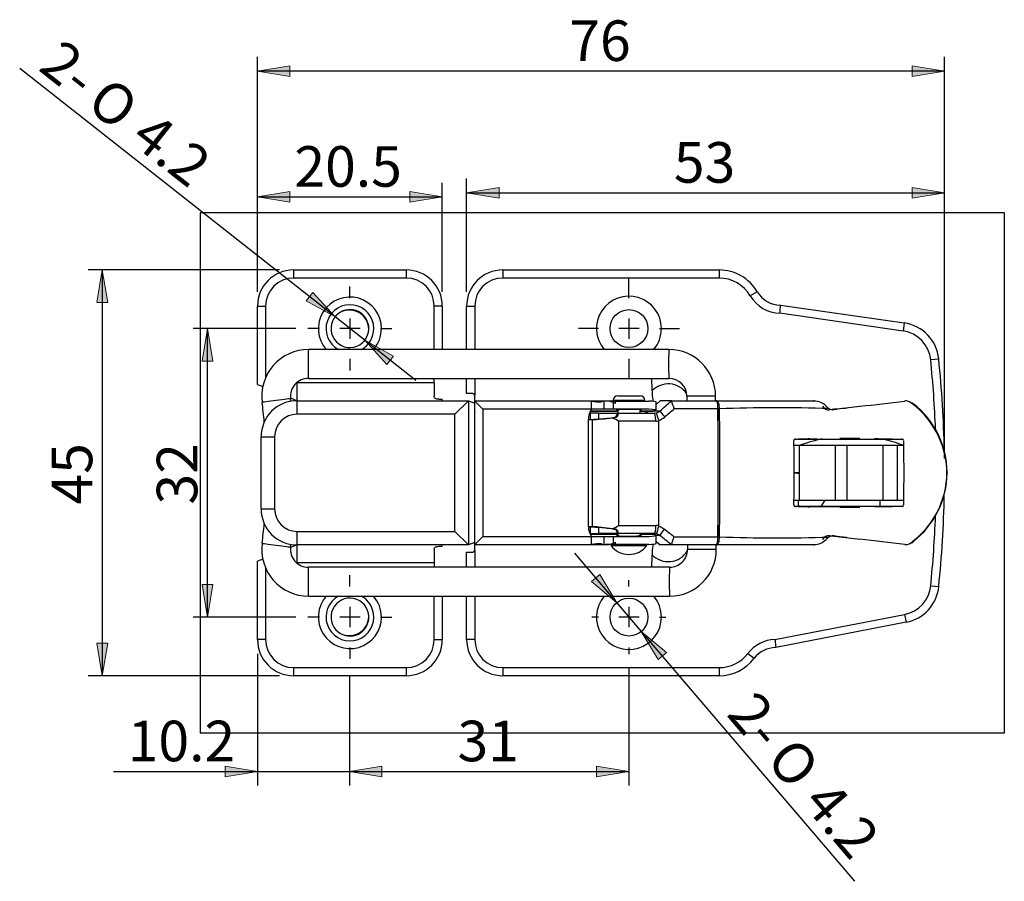
# Model space of a CAD drawing. Units: inches. Extents: x -121 to -12, y -17 to 126.
# Drawn here: x -121 to -12, y 31 to 126 of the extents above; entities that cross this region are included whole.
import ezdxf
from ezdxf.enums import TextEntityAlignment as Align
from ezdxf.lldxf.tags import DXFTag
from ezdxf.xclip import XClip

# ---------------------------------------------------------------- set-up
doc = ezdxf.new("R2010")
doc.units = ezdxf.units.IN
doc.header["$XCLIPFRAME"] = 2
for name, color, linetype in [('C-675', 7, 'Continuous'), ('CS-671', 7, 'Continuous'), ('CS-672', 7, 'Continuous'), ('CS-673', 7, 'Continuous'), ('CS-674', 7, 'Continuous'), ('CS-675', 7, 'Continuous'), ('CS-676', 7, 'Continuous'), ('Default', 7, 'Continuous'), ('DV2_Default', 7, 'Continuous')]:
    doc.layers.add(name, color=color, linetype=linetype)
doc.styles.add('SEACAD_arial_ttf', font='arial.ttf', dxfattribs={"height": 0.2})
doc.styles.add('SEACAD_semeca1_ttf', font='semeca1.ttf', dxfattribs={"height": 0.2})
tags = doc.linetypes.add('CENTER2', pattern=[1.125, 0.75, -0.125, 0.125, -0.125]).pattern_tags.tags
tags[10:11] = [DXFTag(74, 4), DXFTag(75, 0), DXFTag(340, '0'), DXFTag(46, 1.0), DXFTag(50, 0.0), DXFTag(44, 0.0), DXFTag(45, 0.0)]
tags[8:9] = [DXFTag(74, 4), DXFTag(75, 0), DXFTag(340, '0'), DXFTag(46, 1.0), DXFTag(50, 0.0), DXFTag(44, 0.0), DXFTag(45, 0.0)]
tags[6:7] = [DXFTag(74, 4), DXFTag(75, 0), DXFTag(340, '0'), DXFTag(46, 1.0), DXFTag(50, 0.0), DXFTag(44, 0.0), DXFTag(45, 0.0)]
tags[4:5] = [DXFTag(74, 4), DXFTag(75, 0), DXFTag(340, '0'), DXFTag(46, 1.0), DXFTag(50, 0.0), DXFTag(44, 0.0), DXFTag(45, 0.0)]

# ---------------------------------------------------------------- blocks, each defined once
blk = doc.blocks.new('SEANNOT_GROUP')
at = {"layer": 'Default', "color": 7, "linetype": 'CENTER2', "ltscale": 25.4}
for p, q in [((142.67, 150.47), (142.67, 152.69)), ((142.67, 148.22), (142.67, 145.97)), ((139.3, 147.09), (137.07, 147.09)), ((143.8, 147.09), (141.55, 147.09)), ((146.05, 147.09), (148.27, 147.09)), ((142.67, 143.72), (142.67, 141.49))]:
    blk.add_line(p, q, dxfattribs=at)
blk = doc.blocks.new('SEANNOT_GROUP1')
at = {"layer": 'Default', "color": 7, "linetype": 'CENTER2', "ltscale": 25.4}
for p, q in [((142.67, 118.47), (142.67, 119.19)), ((142.67, 116.22), (142.67, 113.97)), ((139.3, 115.09), (138.57, 115.09)), ((143.8, 115.09), (141.55, 115.09)), ((146.05, 115.09), (146.77, 115.09)), ((142.67, 111.72), (142.67, 110.99))]:
    blk.add_line(p, q, dxfattribs=at)
blk = doc.blocks.new('SEANNOT_GROUP2')
at = {"layer": 'Default', "color": 7, "linetype": 'CENTER2', "ltscale": 25.4}
for p, q in [((111.72, 150.47), (111.72, 151.74)), ((111.72, 148.22), (111.72, 145.97)), ((108.35, 147.09), (107.07, 147.09)), ((112.85, 147.09), (110.6, 147.09)), ((115.1, 147.09), (116.37, 147.09)), ((111.72, 143.72), (111.72, 142.45))]:
    blk.add_line(p, q, dxfattribs=at)
blk = doc.blocks.new('SEANNOT_GROUP3')
at = {"layer": 'Default', "color": 7, "linetype": 'CENTER2', "ltscale": 25.4}
for p, q in [((111.72, 118.47), (111.72, 119.74)), ((111.72, 116.22), (111.72, 113.97)), ((108.35, 115.09), (107.07, 115.09)), ((112.85, 115.09), (110.6, 115.09)), ((115.1, 115.09), (116.37, 115.09)), ((111.72, 111.72), (111.72, 110.45))]:
    blk.add_line(p, q, dxfattribs=at)
blk = doc.blocks.new('SE1')
at = {"layer": 'C-675', "color": 7, "linetype": 'Continuous', "ltscale": 25.4}
for p, q in [((138.35, 137), (138.35, 137.01)), ((138.43, 137.01), (138.35, 137.01)), ((138.35, 125.01), (138.35, 125.13)), ((138.49, 125.01), (138.35, 125.01))]:
    blk.add_line(p, q, dxfattribs=at)
at = {"layer": 'CS-671', "color": 7, "linetype": 'Continuous', "ltscale": 25.4}
for p, q in [((146.14, 139.09), (145.67, 138.68)), ((147.36, 139.09), (146.14, 139.09)), ((147.38, 139.08), (147.36, 139.09)), ((147.36, 139.09), (152.37, 139.09)), ((148.66, 139.09), (149.08, 139.09)), ((152.37, 139.09), (152.39, 139.09)), ((152.37, 139.09), (152.37, 139.09)), ((152.39, 139.09), (163.12, 139.09)), ((174.18, 138.76), (173.88, 138.89)), ((138.37, 137.71), (138.37, 137.01)), ((139.28, 137.71), (138.37, 137.71)), ((139.28, 137.71), (141.39, 137.71)), ((139.28, 137.71), (139.28, 137.07)), ((141.39, 137.71), (145.47, 137.71)), ((144.85, 137.95), (146.11, 137.95)), ((152.54, 138.19), (147.69, 138.19)), ((152.54, 138.19), (152.54, 123.99)), ((152.54, 138.19), (152.54, 138.19)), ((165.13, 138.11), (165.41, 138.16)), ((165.43, 138.1), (165.22, 138.1)), ((165.77, 138.15), (165.41, 138.16)), ((165.43, 138.1), (165.77, 138.15)), ((138.17, 136.99), (139.34, 137.07)), ((138.17, 136.96), (138.63, 136.99)), ((138.63, 125.13), (138.63, 136.99)), ((140.86, 137.18), (141.1, 137.21)), ((140.94, 137.21), (141.1, 137.21)), ((145.64, 136.81), (141.56, 136.81)), ((141.56, 125.25), (141.56, 136.81)), ((145.97, 136.92), (145.98, 136.84)), ((145.98, 125.22), (145.98, 136.84)), ((161.15, 134.84), (172.96, 134.84)), ((177.94, 131.09), (177.95, 131.09)), ((177.95, 131.07), (177.95, 131.12)), ((177.95, 131.12), (177.95, 131.09)), ((177.95, 131.09), (177.95, 131.07)), ((172.96, 127.34), (161.15, 127.34)), ((138.17, 125.18), (138.63, 125.13)), ((138.17, 125.14), (139.34, 125.03)), ((138.37, 125.01), (138.37, 124.35)), ((139.28, 125.04), (139.28, 124.35)), ((141.12, 124.85), (140.87, 124.88)), ((140.96, 124.85), (141.12, 124.85)), ((141.56, 125.25), (145.66, 125.25)), ((145.98, 125.22), (145.97, 125.15)), ((138.37, 124.35), (139.28, 124.35)), ((141.39, 124.35), (139.28, 124.35)), ((145.49, 124.35), (141.39, 124.35)), ((146.1, 124.14), (145.67, 124.14)), ((145.67, 123.47), (146.14, 123.09)), ((147.66, 123.99), (152.54, 123.99)), ((152.54, 123.99), (152.54, 123.99)), ((165.41, 124.02), (165.13, 124.07)), ((165.43, 124.09), (165.22, 124.09)), ((165.77, 124.04), (165.41, 124.02)), ((165.77, 124.04), (165.43, 124.09)), ((173.88, 123.3), (174.18, 123.43)), ((146.14, 123.1), (146.14, 123.09)), ((146.14, 123.09), (146.14, 123.09)), ((147.36, 123.09), (146.14, 123.09)), ((147.36, 123.09), (147.37, 123.1)), ((152.37, 123.09), (147.36, 123.09)), ((149.16, 123.09), (148.66, 123.09)), ((152.39, 123.09), (152.37, 123.09)), ((152.37, 123.09), (152.37, 123.09)), ((163.12, 123.09), (152.39, 123.09))]:
    blk.add_line(p, q, dxfattribs=at)
for centre, radius, start, end in [((156.1, 141.65), 9.1, 196.4089, 202.3493), ((163.11, 138.94), 0.154, 40.5628, 86.8216), ((163.28, 137.32), 1.72, 42.8894, 91.8065), ((-315.98, 4260.76), 4150.64, 276.7001, 276.76919), ((173.36, 138.17), 0.894, 54.2705, 96.9121), ((109.45, -11.95), 164.05, 66.8376, 66.9398), ((168.27, 131.02), 9.67, 0.5423, 54.5274), ((173.63, 138.05), 0.894, 51.8744, 66.7728), ((168.23, 131.06), 9.73, 0.3236, 52.2579), ((140.9, 137.7), 0.497, 275.0624, 0.3495), ((145.47, 138.71), 0.999, 284.1523, 310.1195), ((139.39, 135.28), 6.78, 13.9767, 21.3064), ((152.67, 54.29), 83.9, 89.9697, 90.0885), ((-4514.23, 131.09), 4666.78, 359.91283, 0.08717), ((159.21, -36.98), 175.29, 88.1588, 92.1253), ((-445.2, 131.09), 597.96, 359.31966, 0.68034), ((165.49, 139.27), 1.23, 219.3642, 238.3497), ((165.31, 138.99), 0.895, 238.7391, 277.6456), ((147.78, 352.33), 214.89, 274.7048, 275.0498), ((183.05, 11.8), 127.52, 96.6483, 97.7882), ((166.35, 142.35), 4.09, 274.806, 277.2218), ((131.91, 119.65), 19.68, 60.6337, 62.9622), ((145.36, 138.77), 1.96, 288.2249, 310.4703), ((161.15, 134.66), 0.186, 92.387, 183.4561), ((-159.84, 131.09), 320.83, 359.3654, 0.6346), ((166.64, -18.15), 153.05, 91.4619, 92.1017), ((163.56, 103.96), 30.88, 90.0011, 91.524), ((166.64, -18.15), 153.05, 89.3888, 90.2171), ((169.91, 116.32), 18.53, 87.4991, 89.9949), ((166.64, -18.15), 153.05, 87.5798, 88.4754), ((172.95, 134.66), 0.187, 359.5871, 89.0091), ((7.93, 131.09), 165.25, 358.765, 1.2347), ((168.27, 131.17), 9.67, 305.4782, 359.6265), ((168.22, 131.13), 9.73, 307.7454, 359.6729), ((161.15, 127.53), 0.186, 176.5416, 267.6156), ((166.64, 280.33), 153.05, 267.8975, 268.5381), ((163.56, 158.23), 30.88, 268.476, 269.9989), ((166.64, 280.33), 153.05, 269.7829, 270.6112), ((169.91, 145.87), 18.53, 270.0051, 272.5009), ((166.64, 280.33), 153.05, 271.5246, 272.42), ((172.95, 127.53), 0.187, 270.9976, 0.4245), ((131.81, 142.58), 19.88, 297.0924, 299.3579), ((140.9, 124.36), 0.496, 359.6455, 83.2172), ((139.42, 126.68), 6.73, 339.4542, 346.8557), ((145.38, 123.27), 1.97, 52.2326, 72.4728), ((145.49, 123.34), 1.01, 52.5414, 76.568), ((155.36, 121.02), 8.25, 158.8373, 165.339), ((152.67, 207.95), 83.95, 269.9116, 270.0303), ((159.2, 294.89), 171.02, 267.8252, 271.8907), ((163.28, 124.87), 1.72, 268.1944, 317.1096), ((165.49, 122.91), 1.24, 121.6629, 140.6234), ((165.31, 123.2), 0.895, 82.3544, 121.2609), ((148.42, -83.02), 207.74, 84.9522, 85.3099), ((183.05, 250.39), 127.52, 262.2118, 263.3517), ((166.36, 119.9), 4.03, 82.7771, 85.2126), ((-314.13, -3982.86), 4134.82, 83.23061, 83.29996), ((173.63, 124.13), 0.894, 293.2225, 308.1256), ((163.11, 123.25), 0.154, 273.1784, 319.4372), ((173.36, 124.02), 0.893, 263.09, 305.7297), ((127.34, 232), 118.27, 293.0834, 293.225)]:
    blk.add_arc(centre, radius, start, end, dxfattribs=at)
for centre, major_axis, ratio, start_param, end_param in [((147.91, 143.13), (-20.52, -18.95), 0.094233, 1.396637, 1.45818), ((152.37, 138.19), (0, -0.9), 0.187381, 1.570796, 3.141593), ((144.24, 138.61), (0, -0.9), 0.962593, 0, 0.402221), ((144.21, 138.61), (0.936, 0), 0.961435, 5.11461, 5.45864), ((145.47, 138.61), (0, -0.9), 0.982287, 0, 0.277267), ((145.47, 136.81), (0, -0.9), 0.187381, 1.570796, 3.141593), ((146.71, 137.29), (-0.599, 0.671), 0.065194, 0.12783, 1.512639), ((148.51, 142.47), (-21.43, -18.94), 0.093826, 1.400673, 1.449925), ((141, 137.25), (-3, -0.29), 0.018088, 0.658003, 1.52147), ((141, 137.25), (-2.1, -0.2), 0.018088, 0.658003, 1.540858), ((145.64, 138.61), (0, 1.8), 0.982287, 3.141593, 3.338596), ((141, 124.79), (-3, 0.38), 0.023473, 4.758857, 5.626386), ((141, 124.79), (-2.1, 0.26), 0.023473, 4.736405, 5.626386), ((145.49, 125.25), (0, -0.9), 0.187381, 0, 1.570796), ((145.66, 123.45), (0, 1.8), 0.982287, 6.100075, 6.283185), ((146.67, 124.83), (-0.567, -0.699), 0.069451, 4.768637, 6.162099), ((148.51, 120.09), (-21.44, 17.18), 0.092298, 4.825572, 4.875615), ((144.26, 123.45), (0, -0.9), 0.962593, 2.768844, 3.141593), ((144.24, 123.45), (0.937, 0), 0.960126, 1.07377, 1.198047), ((145.49, 123.45), (0, -0.9), 0.982287, 2.878482, 3.141593), ((147.94, 119.4), (-20.54, 17.19), 0.093079, 4.817576, 4.879535), ((152.37, 123.99), (0, -0.9), 0.187381, 0, 1.570796)]:
    blk.add_ellipse(centre, major_axis=major_axis, ratio=ratio, start_param=start_param, end_param=end_param, dxfattribs=at)
for points, knots in [([(152.54, 138.19), (152.54, 138.43), (152.52, 138.66), (152.46, 139), (152.41, 139.09), (152.37, 139.09)], [0, 0, 0, 0, 0.5, 0.5, 1, 1, 1, 1]), ([(152.71, 138.19), (152.71, 138.43), (152.68, 138.66), (152.56, 139), (152.47, 139.09), (152.39, 139.09)], [0, 0, 0, 0, 0.5, 0.5, 1, 1, 1, 1]), ([(141.1, 137.21), (141.2, 137.22), (141.29, 137.26), (141.42, 137.38), (141.45, 137.45), (141.47, 137.57), (141.46, 137.62), (141.43, 137.69), (141.41, 137.71), (141.39, 137.71)], [0, 0, 0, 0, 0.25, 0.25, 0.5, 0.5, 0.75, 0.75, 1, 1, 1, 1]), ([(141.39, 124.35), (141.41, 124.35), (141.43, 124.37), (141.44, 124.39), (141.46, 124.42), (141.47, 124.46), (141.46, 124.52), (141.46, 124.55), (141.45, 124.6), (141.43, 124.64), (141.41, 124.68), (141.38, 124.72), (141.34, 124.75), (141.3, 124.78), (141.26, 124.81), (141.21, 124.83), (141.18, 124.84), (141.15, 124.85), (141.12, 124.85)], [0, 0, 0, 0, 0.211378, 0.211378, 0.211378, 0.465866, 0.465866, 0.465866, 0.621755, 0.621755, 0.621755, 0.779559, 0.779559, 0.779559, 0.913403, 0.913403, 0.913403, 1, 1, 1, 1]), ([(152.37, 123.09), (152.41, 123.09), (152.46, 123.19), (152.52, 123.52), (152.54, 123.76), (152.54, 123.99)], [0, 0, 0, 0, 0.5, 0.5, 1, 1, 1, 1]), ([(152.39, 123.09), (152.47, 123.09), (152.56, 123.19), (152.68, 123.52), (152.71, 123.76), (152.71, 123.99)], [0, 0, 0, 0, 0.5, 0.5, 1, 1, 1, 1])]:
    blk.add_open_spline(points, degree=3, knots=knots, dxfattribs=at)
at = {"layer": 'CS-672', "color": 7, "linetype": 'Continuous', "ltscale": 25.4}
for p, q in [((105.47, 153.59), (105.47, 152.69)), ((105.47, 153.59), (117.97, 153.59)), ((117.97, 153.59), (117.97, 152.69)), ((117.97, 152.69), (105.47, 152.69)), ((101.47, 149.59), (102.37, 149.59)), ((101.47, 140.89), (101.47, 149.59)), ((102.37, 149.59), (102.37, 141.67)), ((121.97, 149.59), (121.07, 149.59)), ((121.07, 144.77), (121.07, 149.59)), ((121.97, 149.59), (121.97, 144.77)), ((101.47, 140.89), (102.05, 140.66)), ((121.07, 141.09), (105.87, 141.09)), ((105.87, 139.09), (105.87, 141.09)), ((121.07, 141.09), (121.07, 141.57)), ((121.07, 141.09), (121.07, 139.54)), ((105.15, 139.39), (105.87, 139.09)), ((105.87, 139.09), (124.87, 139.09)), ((105.87, 137.59), (105.87, 139.09)), ((121.57, 139.25), (121.97, 139.25)), ((121.97, 139.09), (121.97, 139.25)), ((123.37, 137.59), (124.87, 139.09)), ((124.87, 139.09), (125.56, 138.83)), ((124.87, 139.09), (124.87, 123.09)), ((123.37, 137.59), (105.87, 137.59)), ((123.37, 124.59), (123.37, 137.59)), ((101.87, 127.09), (101.87, 135.09)), ((101.87, 135.09), (103.37, 135.09)), ((103.37, 135.09), (103.37, 127.09)), ((101.87, 127.09), (103.37, 127.09)), ((105.87, 124.59), (123.37, 124.59)), ((105.87, 123.09), (105.87, 124.59)), ((123.37, 124.59), (124.87, 123.09)), ((105.87, 123.09), (105.15, 122.8)), ((124.87, 123.09), (105.87, 123.09)), ((105.87, 121.09), (105.87, 123.09)), ((121.07, 122.64), (121.07, 121.09)), ((121.57, 122.94), (121.97, 122.94)), ((121.97, 122.94), (121.97, 123.09)), ((125.56, 123.37), (124.87, 123.09)), ((102.05, 121.53), (101.47, 121.29)), ((101.47, 112.59), (101.47, 121.29)), ((102.37, 120.53), (102.37, 112.59)), ((121.07, 121.09), (105.87, 121.09)), ((121.07, 121.09), (121.07, 120.61)), ((121.07, 112.59), (121.07, 117.41)), ((121.97, 117.41), (121.97, 112.59)), ((102.37, 112.59), (101.47, 112.59)), ((121.07, 112.59), (121.97, 112.59)), ((105.47, 109.49), (105.47, 108.59)), ((105.47, 109.49), (117.97, 109.49)), ((117.97, 109.49), (117.97, 108.59)), ((117.97, 108.59), (105.47, 108.59))]:
    blk.add_line(p, q, dxfattribs=at)
for centre, radius, start, end in [((105.47, 149.59), 4, 90, 180), ((117.97, 149.59), 4, 0, 90), ((105.47, 149.59), 3.1, 90, 180), ((117.97, 149.59), 3.1, 0, 90), ((111.72, 147.09), 3.5, 0, 221.5604), ((111.72, 147.09), 2.65, 0, 241.1576), ((111.72, 147.09), 2.1, 128.2262, 358.6437), ((111.72, 147.09), 2.1, 358.6437, 128.2262), ((111.67, 146.99), 2.15, 1.3404, 125.5295), ((111.72, 147.09), 2.65, 298.8424, 0), ((111.72, 147.09), 3.5, 318.4396, 0), ((105.87, 135.09), 4, 90, 180), ((105.87, 135.09), 2.5, 90, 180), ((105.87, 127.09), 4, 180, 270), ((105.87, 127.09), 2.5, 180, 270), ((111.72, 115.09), 3.5, 138.4396, 0), ((111.72, 115.09), 2.65, 118.8424, 0), ((111.72, 115.09), 2.1, 1.3563, 231.7738), ((111.72, 115.09), 2.65, 0, 61.1576), ((111.72, 115.09), 3.5, 0, 41.5604), ((111.72, 115.09), 2.1, 231.7738, 1.3563), ((111.67, 115.19), 2.15, 234.4705, 358.6596), ((105.47, 112.59), 4, 180, 270), ((105.47, 112.59), 3.1, 180, 270), ((117.97, 112.59), 3.1, 270, 0), ((117.97, 112.59), 4, 270, 0)]:
    blk.add_arc(centre, radius, start, end, dxfattribs=at)
for points, knots in [([(121.57, 139.25), (121.43, 139.25), (121.29, 139.27), (121.15, 139.35), (121.12, 139.38), (121.08, 139.46), (121.07, 139.5), (121.07, 139.54)], [0, 0, 0, 0, 0.5, 0.5, 0.75, 0.75, 1, 1, 1, 1]), ([(121.07, 122.64), (121.07, 122.69), (121.08, 122.73), (121.12, 122.81), (121.15, 122.84), (121.29, 122.92), (121.43, 122.94), (121.57, 122.94)], [0, 0, 0, 0, 0.25, 0.25, 0.5, 0.5, 1, 1, 1, 1])]:
    blk.add_open_spline(points, degree=3, knots=knots, dxfattribs=at)
at = {"layer": 'CS-673', "color": 7, "linetype": 'Continuous', "ltscale": 25.4}
for p, q in [((128.67, 153.59), (152.67, 153.59)), ((128.67, 153.59), (128.67, 152.69)), ((152.67, 153.59), (152.67, 152.69)), ((152.67, 152.69), (128.67, 152.69)), ((156.89, 151.18), (156.12, 150.72)), ((159.48, 149.7), (173.2, 147.71)), ((124.67, 144.77), (124.67, 149.59)), ((124.67, 149.59), (125.57, 149.59)), ((125.57, 149.59), (125.57, 144.77)), ((173.07, 146.82), (159.41, 148.8)), ((173.2, 147.71), (173.07, 146.82)), ((177.03, 143.71), (176.14, 143.62)), ((124.67, 139.89), (124.67, 141.57)), ((125.57, 141.57), (125.57, 139.69)), ((125.37, 139.89), (124.67, 139.89)), ((125.57, 138.84), (125.57, 139.69)), ((125.57, 123.14), (125.57, 139.05)), ((126.47, 138.15), (125.57, 139.05)), ((140.07, 139.05), (125.57, 139.05)), ((138.5, 138.15), (138.5, 139.04)), ((139.93, 138.15), (139.93, 139.03)), ((140.07, 139.04), (140.07, 139.05)), ((141.17, 139.05), (140.07, 139.05)), ((141.17, 138.78), (140.94, 138.89)), ((140.94, 138.15), (140.94, 138.89)), ((141.17, 138.78), (141.17, 139.05)), ((141.17, 139.05), (144.86, 139.05)), ((145.67, 138.05), (145.67, 138.95)), ((125.57, 137.95), (125.57, 138.05)), ((125.57, 137.95), (125.57, 137.94)), ((138.5, 138.15), (126.47, 138.15)), ((126.47, 138.15), (126.47, 124.04)), ((138.38, 137.94), (141.42, 137.94)), ((138.39, 137.95), (141.42, 137.95)), ((139.93, 138.15), (138.5, 138.15)), ((138.5, 138.15), (138.5, 138.15)), ((140.94, 138.15), (139.93, 138.15)), ((144.86, 138.15), (140.94, 138.15)), ((143.92, 137.95), (145.48, 137.95)), ((143.92, 137.94), (145.46, 137.94)), ((145.66, 138.04), (145.48, 137.95)), ((138.17, 125.14), (138.17, 137.05)), ((160.99, 131.14), (161.37, 131.14)), ((161.37, 131.04), (160.99, 131.04)), ((161.47, 127.49), (161.47, 128.06)), ((164.38, 128.06), (163.97, 127.34)), ((170.52, 127.35), (170.52, 128.06)), ((125.57, 124.14), (125.57, 124.24)), ((125.57, 124.24), (125.57, 124.24)), ((126.47, 124.04), (125.57, 123.14)), ((126.47, 124.04), (138.5, 124.04)), ((141.42, 124.24), (138.38, 124.24)), ((141.42, 124.24), (138.39, 124.24)), ((138.5, 123.15), (138.5, 124.04)), ((138.5, 124.04), (138.5, 124.04)), ((138.5, 124.04), (139.93, 124.04)), ((139.93, 124.04), (140.94, 124.04)), ((139.93, 123.16), (139.93, 124.04)), ((140.94, 123.3), (140.94, 124.04)), ((140.94, 124.04), (144.86, 124.04)), ((140.94, 123.3), (141.17, 123.41)), ((141.17, 123.14), (141.17, 123.41)), ((145.46, 124.24), (143.92, 124.24)), ((145.48, 124.24), (143.92, 124.24)), ((145.66, 124.15), (145.48, 124.24)), ((145.67, 123.24), (145.67, 124.14)), ((125.57, 122.49), (125.57, 123.34)), ((125.57, 123.14), (140.07, 123.14)), ((125.57, 122.49), (125.57, 120.61)), ((140.07, 123.14), (140.07, 123.14)), ((141.17, 123.14), (140.07, 123.14)), ((144.86, 123.14), (141.17, 123.14)), ((124.67, 122.29), (125.37, 122.29)), ((124.67, 120.61), (124.67, 122.29)), ((176.14, 118.56), (177.03, 118.47)), ((124.67, 112.59), (124.67, 117.41)), ((125.57, 117.41), (125.57, 112.59)), ((158.86, 112.6), (173.24, 115.39)), ((173.24, 115.39), (173.41, 114.51)), ((173.41, 114.51), (158.95, 111.7)), ((125.57, 112.59), (124.67, 112.59)), ((155.85, 111.07), (156.57, 110.52)), ((128.67, 109.49), (152.67, 109.49)), ((128.67, 109.49), (128.67, 108.59)), ((152.67, 109.49), (152.67, 108.59)), ((152.67, 108.59), (128.67, 108.59))]:
    blk.add_line(p, q, dxfattribs=at)
for centre in [(142.67, 147.09), (142.67, 115.09)]:
    blk.add_circle(centre, 2.1, dxfattribs=at)
for centre, radius, start, end in [((128.67, 149.59), 4, 90, 180), ((152.67, 148.69), 4.9, 30.5064, 90), ((128.67, 149.59), 3.1, 90, 180), ((152.67, 148.69), 4, 30.5064, 90), ((159.48, 152.7), 3.9, 210.5064, 268.9836), ((159.48, 152.7), 3, 210.5064, 270), ((142.67, 147.09), 3.6, 0, 220.1236), ((57.88, 157.07), 101.87, 355.3478, 355.8551), ((172.56, 143.26), 4.5, 5.7945, 81.7444), ((142.67, 147.09), 3.6, 319.8764, 0), ((172.56, 143.26), 3.6, 5.7945, 81.7444), ((52.67, 131.09), 124.1, 2.2097, 5.7945), ((52.67, 131.09), 125, 1.1322, 5.7945), ((147.03, 138.45), 2.5, 35.3615, 136.3789), ((125.37, 139.69), 0.2, 0, 90), ((139.33, 142.91), 3.95, 257.9382, 274.032), ((140.17, 137.05), 2, 96.9002, 106.4331), ((140.17, 137.05), 2, 67.2419, 96.9056), ((140.17, 137.05), 2, 146.58, 180), ((167.37, 119.09), 16.1, 101.6697, 110.2466), ((167.37, 119.09), 16.1, 69.2281, 77.685), ((161.97, 133.73), 0.5, 110.2466, 121.6466), ((172.9, 133.68), 0.5, 59.7552, 69.2281), ((52.67, 131.09), 125, 354.2055, 358.8657), ((161.97, 127.49), 0.5, 180, 192.8007), ((52.67, 131.09), 124.1, 354.2055, 357.792), ((140.17, 125.14), 2, 180, 213.42), ((125.37, 122.49), 0.2, 270, 0), ((139.33, 119.28), 3.95, 85.9605, 102.0693), ((140.17, 125.16), 2.02, 253.6097, 263.057), ((140.17, 125.14), 2, 263.0944, 292.7581), ((147.03, 123.74), 2.5, 223.5971, 328.3596), ((172.56, 118.93), 3.6, 280.9841, 354.2055), ((172.56, 118.93), 4.5, 280.9841, 354.2055), ((142.67, 115.09), 3.6, 139.8764, 0), ((142.67, 115.09), 3.6, 0, 40.1236), ((128.67, 112.59), 4, 180, 270), ((128.67, 112.59), 3.1, 180, 270), ((158.95, 108.7), 3.9, 91.3538, 142.6783), ((158.95, 108.7), 3, 90, 142.6783), ((152.67, 113.49), 4, 270, 322.6783), ((152.67, 113.49), 4.9, 270, 322.6783)]:
    blk.add_arc(centre, radius, start, end, dxfattribs=at)
for centre, major_axis, ratio, start_param, end_param in [((145.46, 141.94), (0, 3.1), 0.093972, 1.690206, 2.807097), ((142.67, 138.95), (-3, 0), 0.047059, 3.141593, 3.893911), ((142.67, 138.05), (1.4, 0), 0.047059, 0, 3.608739), ((142.67, 138.05), (1.4, 0), 0.047059, 5.816039, 6.283185), ((142.67, 138.05), (-3, 0), 0.047059, 3.047896, 3.893911), ((145.46, 141.94), (0, 4), 0.093972, 3.141593, 3.188617), ((142.67, 124.14), (1.4, 0), 0.047059, 2.674447, 6.283185), ((142.67, 124.14), (1.4, 0), 0.047059, 0, 0.467146), ((142.67, 124.14), (-3, 0), 0.047059, 2.389274, 3.23529), ((145.46, 120.24), (0, -4), 0.093972, 3.094569, 3.141593), ((142.67, 123.24), (-3, 0), 0.047059, 2.389274, 3.141593), ((145.46, 120.24), (0, -3.1), 0.093972, 3.476089, 4.592979)]:
    blk.add_ellipse(centre, major_axis=major_axis, ratio=ratio, start_param=start_param, end_param=end_param, dxfattribs=at)
blk.add_open_spline([(158.86, 112.6), (158.86, 112.6), (158.86, 112.59), (158.86, 112.59), (158.87, 112.53), (158.88, 112.46), (158.88, 112.4), (158.89, 112.3), (158.9, 112.21), (158.91, 112.12), (158.92, 112.04), (158.93, 111.96), (158.93, 111.9), (158.94, 111.84), (158.95, 111.79), (158.95, 111.75), (158.95, 111.72), (158.95, 111.7), (158.95, 111.7)], degree=3, knots=[0, 0, 0, 0, 0.010413, 0.010413, 0.010413, 0.143001, 0.143001, 0.143001, 0.358161, 0.358161, 0.358161, 0.572413, 0.572413, 0.572413, 0.786191, 0.786191, 0.786191, 1, 1, 1, 1], dxfattribs=at)
at = {"layer": 'CS-674', "color": 7, "linetype": 'Continuous', "ltscale": 25.4}
for p, q in [((147.1, 144.77), (107.12, 144.77)), ((107.12, 141.57), (147.1, 141.57)), ((149.08, 139.59), (149.08, 139.09)), ((152.28, 139.59), (149.08, 139.59)), ((152.28, 139.09), (152.28, 139.59)), ((149.16, 123.09), (149.16, 122.59)), ((152.36, 122.59), (149.16, 122.59)), ((152.36, 122.59), (152.36, 123.09)), ((147.18, 120.61), (107.12, 120.61)), ((107.12, 117.41), (147.18, 117.41))]:
    blk.add_line(p, q, dxfattribs=at)
for centre, radius, start, end in [((107.12, 139.59), 5.18, 90.0057, 187.696), ((147.1, 139.59), 5.18, 359.9953, 89.9953), ((107.12, 139.59), 1.98, 90.0146, 187.7041), ((147.1, 139.59), 1.98, 359.9878, 89.9876), ((44.17, 131.09), 58.33, 5.5454, 7.691), ((44.17, 131.09), 61.53, 7.4004, 7.691), ((44.17, 131.09), 58.33, 352.3094, 354.4377), ((107.12, 122.59), 5.18, 172.3045, 269.9944), ((107.12, 122.59), 1.98, 172.2966, 269.9852), ((44.17, 131.09), 61.53, 352.3094, 352.5905), ((147.18, 122.59), 1.98, 270.0122, 0.0124), ((147.18, 122.59), 5.18, 270.0047, 0.0047)]:
    blk.add_arc(centre, radius, start, end, dxfattribs=at)
for centre, major_axis, ratio, start_param, end_param in [((107.12, 143.17), (0, 1.6), 0.021815, 0, 3.141593), ((147.1, 143.17), (0, 1.6), 0.021815, 0, 3.141593), ((103.57, 139.11), (1.59, 0.21), 0.00292, 0.02162, 3.141554), ((103.57, 123.07), (1.59, -0.21), 0.00292, 3.141631, 6.261565), ((103.57, 123.07), (1.59, -0.21), 0.00292, 6.261565, 6.282974), ((107.12, 119.01), (0, -1.6), 0.021815, 3.141593, 6.283185), ((147.18, 119.01), (0, -1.6), 0.021815, 3.141593, 6.283185)]:
    blk.add_ellipse(centre, major_axis=major_axis, ratio=ratio, start_param=start_param, end_param=end_param, dxfattribs=at)
at = {"layer": 'CS-675', "color": 7, "linetype": 'Continuous', "ltscale": 25.4}
for p, q in [((160.98, 134.16), (161.55, 134.16)), ((161.55, 134.16), (161.55, 128.06)), ((161.55, 134.16), (165.55, 134.16)), ((165.55, 134.16), (165.55, 128.06)), ((165.55, 134.16), (166.82, 134.16)), ((166.82, 134.16), (166.82, 128.06)), ((166.82, 134.16), (170.82, 134.16)), ((170.82, 134.16), (170.82, 128.06)), ((170.82, 134.16), (172.42, 134.16)), ((172.42, 134.16), (172.42, 128.06)), ((172.42, 134.16), (173.06, 134.16)), ((160.99, 128.06), (161.55, 128.06)), ((161.55, 128.06), (165.55, 128.06)), ((165.55, 128.06), (166.82, 128.06)), ((166.82, 128.06), (170.82, 128.06)), ((170.82, 128.06), (172.42, 128.06)), ((172.42, 128.06), (173.15, 128.06))]:
    blk.add_line(p, q, dxfattribs=at)
at = {"layer": 'CS-676', "color": 7, "linetype": 'Continuous', "ltscale": 25.4}
for p, q in [((140.92, 139.14), (144.42, 139.14)), ((141.42, 139.64), (143.92, 139.64)), ((141.42, 139.14), (141.42, 139.05)), ((143.92, 139.05), (143.92, 139.14)), ((141.42, 138.08), (141.42, 137.71)), ((143.92, 137.71), (143.92, 138.08)), ((141.42, 124.35), (141.42, 124.11)), ((143.92, 124.11), (143.92, 124.35)), ((140.67, 123.04), (144.67, 123.04)), ((141.42, 123.14), (141.42, 123.04)), ((143.92, 123.04), (143.92, 123.14))]:
    blk.add_line(p, q, dxfattribs=at)
for centre, radius, start, end in [((141.42, 139.14), 0.5, 90, 180), ((143.92, 139.14), 0.5, 0, 90), ((142.67, 124.54), 2.5, 216.8699, 323.1301)]:
    blk.add_arc(centre, radius, start, end, dxfattribs=at)
at = {"layer": 'DV2_Default', "color": 7, "linetype": 'Continuous', "ltscale": 25.4}
for p, q in [((166.48, 138.23), (164.91, 138.08)), ((161.37, 131.14), (161.55, 131.14)), ((161.37, 131.04), (161.55, 131.04)), ((163.08, 127.34), (166.82, 127.34)), ((166.48, 123.96), (164.91, 124.11))]:
    blk.add_line(p, q, dxfattribs=at)
for centre, start, end in [((164.83, 138.84), 207.6813, 275.6377), ((164.83, 123.35), 84.3623, 152.3187)]:
    blk.add_arc(centre, 0.765, start, end, dxfattribs=at)
blk = doc.blocks.new('GDimGGroup')
at = {"layer": 'Default', "linetype": 'Continuous', "ltscale": 25.4}
for points in [[(83.66, 149.99), (84.86, 149.99), (84.26, 153.59)], [(83.66, 112.19), (84.26, 108.59), (84.86, 112.19)]]:
    blk.add_hatch(color=136, dxfattribs=at).paths.add_polyline_path(points)
at = {"layer": 'Default', "color": 7, "linetype": 'Continuous', "ltscale": 25.4}
for p, q in [((103.9, 153.59), (82.69, 153.59)), ((84.26, 153.59), (84.26, 108.59)), ((103.9, 108.59), (82.69, 108.59))]:
    blk.add_line(p, q, dxfattribs=at)
at = {"layer": 'Default', "color": 136, "linetype": 'Continuous', "lineweight": 20, "ltscale": 25.4}
for points in [[(83.66, 149.99), (84.26, 153.59), (84.86, 149.99), (83.66, 149.99)], [(83.66, 112.19), (84.26, 108.59), (84.86, 112.19), (83.66, 112.19)]]:
    blk.add_lwpolyline(points, close=True, dxfattribs=at)
at = {"layer": 'Default', "color": 7, "linetype": 'Continuous', "ltscale": 25.4, "style": 'SEACAD_arial_ttf'}
blk.add_text('45', height=4.5, rotation=90, dxfattribs=at).set_placement((78.64, 127.57), align=Align.TOP_LEFT)
blk = doc.blocks.new('GDimGGroup1')
at = {"layer": 'Default', "linetype": 'Continuous', "ltscale": 25.4}
for points in [[(105.07, 162.3), (101.47, 161.7), (105.07, 161.1)], [(118.37, 162.3), (118.37, 161.1), (121.97, 161.7)]]:
    blk.add_hatch(color=136, dxfattribs=at).paths.add_polyline_path(points)
at = {"layer": 'Default', "color": 7, "linetype": 'Continuous', "ltscale": 25.4}
for p, q in [((101.47, 151.17), (101.47, 163.27)), ((121.97, 151.17), (121.97, 163.27)), ((101.47, 161.7), (121.97, 161.7))]:
    blk.add_line(p, q, dxfattribs=at)
at = {"layer": 'Default', "color": 136, "linetype": 'Continuous', "lineweight": 20, "ltscale": 25.4}
for points in [[(105.07, 162.3), (101.47, 161.7), (105.07, 161.1), (105.07, 162.3)], [(118.37, 162.3), (121.97, 161.7), (118.37, 161.1), (118.37, 162.3)]]:
    blk.add_lwpolyline(points, close=True, dxfattribs=at)
at = {"layer": 'Default', "color": 7, "linetype": 'Continuous', "ltscale": 25.4, "style": 'SEACAD_arial_ttf'}
blk.add_text('20.5', height=4.5, dxfattribs=at).set_placement((105.56, 167.32), align=Align.TOP_LEFT)
blk = doc.blocks.new('GDimGGroup2')
at = {"layer": 'Default', "linetype": 'Continuous', "ltscale": 25.4}
for points in [[(128.27, 162.74), (124.67, 162.14), (128.27, 161.54)], [(174.07, 162.74), (174.07, 161.54), (177.67, 162.14)]]:
    blk.add_hatch(color=136, dxfattribs=at).paths.add_polyline_path(points)
at = {"layer": 'Default', "color": 7, "linetype": 'Continuous', "ltscale": 25.4}
for p, q in [((124.67, 151.17), (124.67, 163.72)), ((177.67, 132.67), (177.67, 163.72)), ((124.67, 162.14), (177.67, 162.14))]:
    blk.add_line(p, q, dxfattribs=at)
at = {"layer": 'Default', "color": 136, "linetype": 'Continuous', "lineweight": 20, "ltscale": 25.4}
for points in [[(128.27, 162.74), (124.67, 162.14), (128.27, 161.54), (128.27, 162.74)], [(174.07, 162.74), (177.67, 162.14), (174.07, 161.54), (174.07, 162.74)]]:
    blk.add_lwpolyline(points, close=True, dxfattribs=at)
at = {"layer": 'Default', "color": 7, "linetype": 'Continuous', "ltscale": 25.4, "style": 'SEACAD_arial_ttf'}
blk.add_text('53', height=4.5, dxfattribs=at).set_placement((147.65, 167.77), align=Align.TOP_LEFT)
blk = doc.blocks.new('GDimGGroup3')
at = {"layer": 'Default', "linetype": 'Continuous', "ltscale": 25.4}
for points in [[(97.87, 97.37), (101.47, 97.97), (97.87, 98.57)], [(115.27, 97.37), (115.27, 98.57), (111.67, 97.97)]]:
    blk.add_hatch(color=136, dxfattribs=at).paths.add_polyline_path(points)
at = {"layer": 'Default', "color": 7, "linetype": 'Continuous', "ltscale": 25.4}
for p, q in [((101.47, 111.02), (101.47, 96.4)), ((111.67, 108.56), (111.67, 96.4)), ((85.5, 97.97), (118.87, 97.97))]:
    blk.add_line(p, q, dxfattribs=at)
at = {"layer": 'Default', "color": 136, "linetype": 'Continuous', "lineweight": 20, "ltscale": 25.4}
for points in [[(97.87, 97.37), (101.47, 97.97), (97.87, 98.57), (97.87, 97.37)], [(115.27, 97.37), (111.67, 97.97), (115.27, 98.57), (115.27, 97.37)]]:
    blk.add_lwpolyline(points, close=True, dxfattribs=at)
at = {"layer": 'Default', "color": 7, "linetype": 'Continuous', "ltscale": 25.4, "style": 'SEACAD_arial_ttf'}
blk.add_text('10.2', height=4.5, dxfattribs=at).set_placement((87.07, 103.6), align=Align.TOP_LEFT)
blk = doc.blocks.new('GDimGGroup4')
at = {"layer": 'Default', "linetype": 'Continuous', "ltscale": 25.4}
for points in [[(115.27, 97.37), (115.27, 98.57), (111.67, 97.97)], [(139.07, 97.37), (142.67, 97.97), (139.07, 98.57)]]:
    blk.add_hatch(color=136, dxfattribs=at).paths.add_polyline_path(points)
at = {"layer": 'Default', "color": 7, "linetype": 'Continuous', "ltscale": 25.4}
for p, q in [((142.67, 109.45), (142.67, 96.4)), ((111.67, 106.66), (111.67, 96.4)), ((111.67, 97.97), (142.67, 97.97))]:
    blk.add_line(p, q, dxfattribs=at)
at = {"layer": 'Default', "color": 136, "linetype": 'Continuous', "lineweight": 20, "ltscale": 25.4}
for points in [[(115.27, 97.37), (111.67, 97.97), (115.27, 98.57), (115.27, 97.37)], [(139.07, 97.37), (142.67, 97.97), (139.07, 98.57), (139.07, 97.37)]]:
    blk.add_lwpolyline(points, close=True, dxfattribs=at)
at = {"layer": 'Default', "color": 7, "linetype": 'Continuous', "ltscale": 25.4, "style": 'SEACAD_arial_ttf'}
blk.add_text('31', height=4.5, dxfattribs=at).set_placement((123.65, 103.6), align=Align.TOP_LEFT)
blk = doc.blocks.new('GDimGGroup5')
at = {"layer": 'Default', "linetype": 'Continuous', "ltscale": 25.4}
for points in [[(139.43, 119.82), (138.51, 119.04), (141.31, 116.69)], [(146.83, 111.15), (144.03, 113.5), (145.91, 110.37)]]:
    blk.add_hatch(color=136, dxfattribs=at).paths.add_polyline_path(points)
at = {"layer": 'Default', "color": 7, "linetype": 'Continuous', "ltscale": 25.4}
for p, q in [((136.63, 122.17), (144.03, 113.5)), ((144.03, 113.5), (167.68, 85.79))]:
    blk.add_line(p, q, dxfattribs=at)
at = {"layer": 'Default', "color": 136, "linetype": 'Continuous', "lineweight": 20, "ltscale": 25.4}
for points in [[(139.43, 119.82), (141.31, 116.69), (138.51, 119.04), (139.43, 119.82)], [(146.83, 111.15), (144.03, 113.5), (145.91, 110.37), (146.83, 111.15)]]:
    blk.add_lwpolyline(points, close=True, dxfattribs=at)
at = {"layer": 'Default', "color": 7, "linetype": 'Continuous', "ltscale": 25.4}
for s, style, p in [('2-', 'SEACAD_arial_ttf', (156.81, 107.19)), ('O', 'SEACAD_semeca1_ttf', (161.16, 102.09)), ('4.2', 'SEACAD_arial_ttf', (165.22, 97.33))]:
    blk.add_text(s, height=4.5, rotation=310.479, dxfattribs=dict(at, style=style)).set_placement(p, align=Align.TOP_LEFT)
blk = doc.blocks.new('GDimGGroup6')
at = {"layer": 'Default', "linetype": 'Continuous', "ltscale": 25.4}
for points in [[(95.33, 143.49), (96.53, 143.49), (95.93, 147.09)], [(95.33, 118.69), (95.93, 115.09), (96.53, 118.69)]]:
    blk.add_hatch(color=136, dxfattribs=at).paths.add_polyline_path(points)
at = {"layer": 'Default', "color": 7, "linetype": 'Continuous', "ltscale": 25.4}
for p, q in [((105.74, 147.09), (94.35, 147.09)), ((95.93, 115.09), (95.93, 147.09)), ((105.74, 115.09), (94.35, 115.09))]:
    blk.add_line(p, q, dxfattribs=at)
at = {"layer": 'Default', "color": 136, "linetype": 'Continuous', "lineweight": 20, "ltscale": 25.4}
for points in [[(95.33, 143.49), (95.93, 147.09), (96.53, 143.49), (95.33, 143.49)], [(95.33, 118.69), (95.93, 115.09), (96.53, 118.69), (95.33, 118.69)]]:
    blk.add_lwpolyline(points, close=True, dxfattribs=at)
at = {"layer": 'Default', "color": 7, "linetype": 'Continuous', "ltscale": 25.4, "style": 'SEACAD_arial_ttf'}
blk.add_text('32', height=4.5, rotation=90, dxfattribs=at).set_placement((90.3, 127.57), align=Align.TOP_LEFT)
blk = doc.blocks.new('GDimGGroup7')
at = {"layer": 'Default', "linetype": 'Continuous', "ltscale": 25.4}
for points in [[(106.87, 150.15), (110.07, 148.39), (107.61, 151.09)], [(115.83, 143.1), (116.57, 144.04), (113.37, 145.79)]]:
    blk.add_hatch(color=136, dxfattribs=at).paths.add_polyline_path(points)
at = {"layer": 'Default', "color": 7, "linetype": 'Continuous', "ltscale": 25.4}
for p, q in [((110.07, 148.39), (75.1, 175.92)), ((119.03, 141.34), (110.07, 148.39))]:
    blk.add_line(p, q, dxfattribs=at)
at = {"layer": 'Default', "color": 136, "linetype": 'Continuous', "lineweight": 20, "ltscale": 25.4}
for points in [[(106.87, 150.15), (110.07, 148.39), (107.61, 151.09), (106.87, 150.15)], [(115.83, 143.1), (113.37, 145.79), (116.57, 144.04), (115.83, 143.1)]]:
    blk.add_lwpolyline(points, close=True, dxfattribs=at)
at = {"layer": 'Default', "color": 7, "linetype": 'Continuous', "ltscale": 25.4}
for s, style, p in [('2-', 'SEACAD_arial_ttf', (79.82, 179.37)), ('O', 'SEACAD_semeca1_ttf', (85.08, 175.22)), ('4.2', 'SEACAD_arial_ttf', (90, 171.35))]:
    blk.add_text(s, height=4.5, rotation=321.7917, dxfattribs=dict(at, style=style)).set_placement(p, align=Align.TOP_LEFT)
blk = doc.blocks.new('GDimGGroup11')
at = {"layer": 'Default', "linetype": 'Continuous', "ltscale": 25.4}
for points in [[(105.07, 176.24), (101.47, 175.64), (105.07, 175.04)], [(174.07, 176.24), (174.07, 175.04), (177.67, 175.64)]]:
    blk.add_hatch(color=136, dxfattribs=at).paths.add_polyline_path(points)
at = {"layer": 'Default', "color": 7, "linetype": 'Continuous', "ltscale": 25.4}
for p, q in [((101.47, 151.17), (101.47, 177.22)), ((177.67, 132.67), (177.67, 177.22)), ((177.67, 175.64), (101.47, 175.64))]:
    blk.add_line(p, q, dxfattribs=at)
at = {"layer": 'Default', "color": 136, "linetype": 'Continuous', "lineweight": 20, "ltscale": 25.4}
for points in [[(105.07, 176.24), (101.47, 175.64), (105.07, 175.04), (105.07, 176.24)], [(174.07, 176.24), (177.67, 175.64), (174.07, 175.04), (174.07, 176.24)]]:
    blk.add_lwpolyline(points, close=True, dxfattribs=at)
at = {"layer": 'Default', "color": 7, "linetype": 'Continuous', "ltscale": 25.4, "style": 'SEACAD_arial_ttf'}
blk.add_text('76', height=4.5, dxfattribs=at).set_placement((136.05, 181.27), align=Align.TOP_LEFT)

msp = doc.modelspace()

# ---------------------------------------------------------------- block references
for name in ['GDimGGroup11', 'GDimGGroup7', 'GDimGGroup1', 'GDimGGroup2', 'GDimGGroup', 'SEANNOT_GROUP', 'SEANNOT_GROUP2', 'GDimGGroup6', 'GDimGGroup5', 'SEANNOT_GROUP3', 'SEANNOT_GROUP1', 'GDimGGroup3', 'GDimGGroup4']:
    msp.add_blockref(name, (-196.04, -54.9))
ref = msp.add_blockref('SE1', (-196.04, -54.9))
XClip(ref).set_block_clipping_path([(95.1208987351, 102.2438836549), (184.3043979939, 159.9438854431)])

doc.saveas('drawing.dxf')
